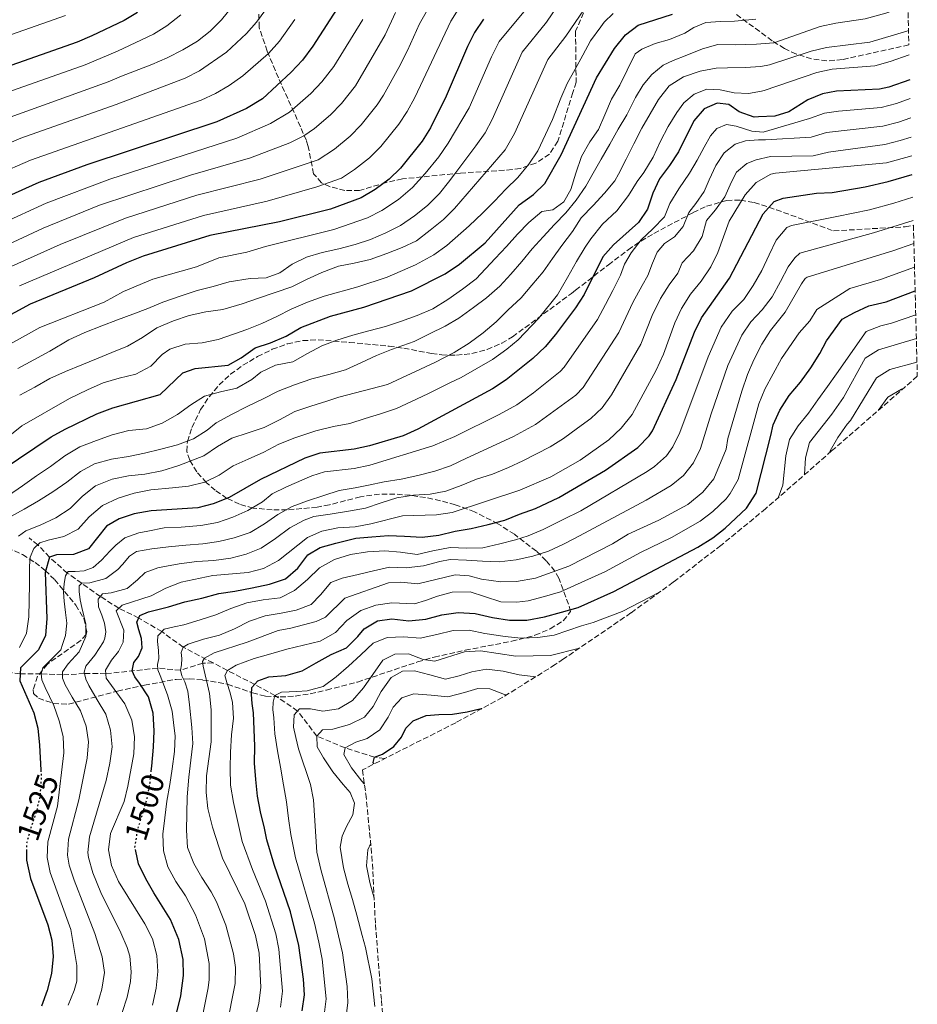
# Model space of a CAD drawing. Units: metres. Extents: x 672030 to 675496, y 4739833 to 4742233.
# Drawn here: x 675184 to 675466, y 4740866 to 4741176 of the extents above; entities that cross this region are included whole.
import ezdxf
from ezdxf.enums import TextEntityAlignment as Align

# ---------------------------------------------------------------- set-up
doc = ezdxf.new("R2010")
doc.units = ezdxf.units.M
doc.header["$MEASUREMENT"] = 0
doc.linetypes.add('DGN Style 3', pattern=[2.435891, 1.739922, -0.695969])
doc.linetypes.add('DGN Style 5', pattern=[1.217945, 0.521977, -0.695969])
for name, color, linetype, lineweight in [('Barranco lineal', 142, 'DGN Style 3', 13), ('Cota de curva de nivel directora', 7, 'Continuous', 0), ('Curva de nivel directora', 30, 'Continuous', 30), ('Curva de nivel directora no vista', 30, 'DGN Style 5', 30), ('Curva de nivel intermedia', 30, 'Continuous', 0), ('Zona arbolada', 92, 'DGN Style 3', 0)]:
    doc.layers.add(name, color=color, linetype=linetype, lineweight=lineweight)
doc.styles.add('Style-Arial', font='arial.ttf')

msp = doc.modelspace()

# ---------------------------------------------------------------- linework, layer by layer
at = {"layer": 'Barranco lineal', "color": 142, "linetype": 'DGN Style 3', "lineweight": 13}
for points in [[(675244.6, 4740973.42, 1483.24), (675235.16, 4740978.38, 1490), (675228.42, 4740983.27, 1495), (675221.15, 4740987.55, 1500), (675214.88, 4740990.63, 1505), (675209.09, 4740994.32, 1510), (675203.2, 4740998.5, 1515), (675198.65, 4741001.73, 1520), (675193.03, 4741006.71, 1525), (675189.41, 4741010.64, 1530), (675186.6, 4741012.77, 1532.52)], [(675244.6, 4740973.42, 1483.24), (675241.33, 4740973.32, 1485), (675234.3, 4740971.14, 1490), (675227.14, 4740971.78, 1495), (675210.78, 4740970.04, 1505), (675204.03, 4740970.09, 1510), (675197.14, 4740969.66, 1515), (675190.39, 4740970.02, 1520), (675183.86, 4740969.95, 1525), (675177.39, 4740970.87, 1530), (675171.38, 4740972.3, 1535), (675168.06, 4740973.42, 1537.36)], [(675298.67, 4740943.31, 1448.11), (675295.38, 4740943.71, 1450), (675286.15, 4740946.69, 1455), (675277.26, 4740950.37, 1460), (675271.19, 4740958.28, 1465), (675264.08, 4740963.21, 1470), (675257.7, 4740966.66, 1475), (675249.11, 4740971.05, 1480), (675244.6, 4740973.42, 1483.24)]]:
    msp.add_polyline3d(points, dxfattribs=at)
at = {"layer": 'Curva de nivel directora', "color": 30, "linetype": 'Continuous', "lineweight": 30, "flags": 128}
for points, elevation in [([(675220.82, 4741178.26), (675216.53, 4741175.7), (675206.38, 4741170.89), (675201.8, 4741168.88), (675171.57, 4741158.28), (675156.91, 4741151.89), (675152.21, 4741149.55), (675142.48, 4741144.16), (675124.8, 4741132.68), (675115.7, 4741127.35), (675111.32, 4741124.38), (675107.5, 4741121.16), (675100.66, 4741113.25), (675094.48, 4741105.08), (675088.63, 4741095.91), (675082.05, 4741087.21), (675076.62, 4741077.85), (675074.78, 4741073.2), (675072.28, 4741063.02), (675067.73, 4741048.2), (675060.67, 4741028.2), (675060.14, 4741024.88)], 1625), ([(675284.63, 4741180.94), (675276.04, 4741167.58), (675272.77, 4741163.21), (675269.21, 4741159.45), (675260.1, 4741151.06), (675255.07, 4741148.02), (675245.81, 4741143.76), (675204.83, 4741130.25), (675189.74, 4741124.71), (675180.12, 4741120.35)], 1600), ([(675172.94, 4741030.74), (675193.57, 4741044.63), (675197.95, 4741047.04), (675207.94, 4741051.88), (675213, 4741053.77), (675227.94, 4741057.94), (675235.01, 4741064.72), (675238.9, 4741066.09), (675249.32, 4741067.19), (675253.38, 4741069.44), (675257.87, 4741072.66), (675262.62, 4741074.19), (675267.55, 4741076.32), (675272.22, 4741079.05), (675281.55, 4741082.65), (675292.03, 4741085.41), (675307.1, 4741090.55), (675317.64, 4741095.97), (675322.18, 4741098.96), (675330.23, 4741105.67), (675341, 4741117.61), (675345.48, 4741120.91), (675349.11, 4741124.35), (675354.23, 4741133.37), (675365.35, 4741157.67), (675371.01, 4741166.84), (675374.51, 4741171.17), (675378.45, 4741174.27), (675389.28, 4741177.69)], 1550), ([(675329.8, 4741176.07), (675326.97, 4741171.94), (675324.7, 4741167.49), (675318.04, 4741151.89), (675313.09, 4741141.91), (675310.43, 4741137.67), (675303.61, 4741129.25), (675300.04, 4741125.75), (675295.6, 4741122.45), (675291.2, 4741119.81), (675281.61, 4741116.34), (675265.46, 4741112.25), (675243.59, 4741108.01), (675222.59, 4741101.47), (675217.34, 4741099.42), (675207.13, 4741094.63), (675186.96, 4741086.43), (675173.51, 4741079.15)], 1575), ([(675464, 4741157.05), (675457.44, 4741154.67), (675454.48, 4741154.07), (675440.9, 4741153.39), (675436.58, 4741152.6), (675431.94, 4741150.75), (675425.89, 4741146.92), (675421.53, 4741145.54), (675416.41, 4741145.33), (675415.02, 4741145.24), (675410.29, 4741146.94), (675406.98, 4741149.25), (675403.34, 4741149.68), (675399.21, 4741147.93), (675395.98, 4741144.13), (675391.19, 4741134.35), (675388.38, 4741130), (675385.22, 4741125.89), (675383.08, 4741121.37), (675381.37, 4741116.24), (675378.53, 4741112.12), (675370.72, 4741105.01), (675367.39, 4741101.28), (675361.43, 4741089.41), (675358.73, 4741085.2), (675352.4, 4741076.82), (675349.15, 4741072.99), (675345.25, 4741069.26), (675336.93, 4741062.57), (675332.54, 4741059.71), (675309.02, 4741047), (675304.46, 4741044.95), (675293.87, 4741041.8), (675288.98, 4741040.77), (675278.23, 4741039.48), (675273.49, 4741037.9), (675259.49, 4741031.21), (675249.63, 4741025.48), (675244.62, 4741023.54), (675239.78, 4741022.3), (675225.04, 4741021.29), (675219.72, 4741020.36), (675214.97, 4741018.81), (675210.99, 4741016.49), (675205.29, 4741009.37), (675200.63, 4741007.53), (675195.26, 4741007.42), (675193.03, 4741006.71), (675191.68, 4741001.86), (675192.2, 4740987.38), (675191.77, 4740982.02), (675189.61, 4740977.5), (675183.97, 4740971.93), (675183.75, 4740967.8), (675188.12, 4740957.69), (675189.36, 4740952.85), (675189.94, 4740947.49), (675190.32, 4740939.68)], 1525), ([(675225.09, 4740939.39), (675225.25, 4740940.92), (675225.77, 4740946.89), (675226.05, 4740952.08), (675225.7, 4740957.57), (675224.22, 4740962.75), (675221.43, 4740967.1), (675219.96, 4740969.01), (675219.14, 4740970.89), (675219.57, 4740973.53), (675221.04, 4740975.48), (675222.22, 4740978.15), (675221.99, 4740981.08), (675221.18, 4740983.81), (675220.51, 4740986.23), (675221.52, 4740988.32), (675224.27, 4740989.5), (675230.55, 4740991.13), (675235.66, 4740992.65), (675241.01, 4740993.79), (675246.42, 4740995.24), (675251.44, 4740996.03), (675256.94, 4740997.1), (675262.33, 4740998.24), (675267.35, 4740999.95), (675271.3, 4741003.23), (675274.39, 4741007.51), (675278.33, 4741009.72), (675283.21, 4741011.15), (675289.54, 4741012.67), (675294.57, 4741013.11), (675299.82, 4741013.57), (675304.9, 4741013.33), (675310.44, 4741013.07), (675315.65, 4741013.67), (675320.8, 4741014.88), (675325.89, 4741015.79), (675331.2, 4741016.97), (675336.43, 4741018.34), (675341.14, 4741020.3), (675346.13, 4741022.04), (675353.48, 4741025.52), (675368.22, 4741034.07), (675378.39, 4741041.3), (675381.9, 4741044.88), (675382.99, 4741046.55), (675390.49, 4741062.63), (675396.25, 4741077.61), (675398.4, 4741082.12), (675407.2, 4741094.6), (675417.8, 4741114.82), (675421.27, 4741118.71), (675424.17, 4741119.72), (675434.6, 4741121.34), (675439.6, 4741121.55), (675449.96, 4741123.35), (675457.25, 4741125.03), (675464.77, 4741127.22)], 1500), ([(675272.67, 4740863.84), (675273.34, 4740868.88), (675273.01, 4740873.86), (675271.63, 4740884.49), (675268.97, 4740895.02), (675263.82, 4740909.96), (675261.5, 4740917.77), (675260.82, 4740921.39), (675259.49, 4740926.5), (675258.55, 4740931.43), (675258.02, 4740936.72), (675257.64, 4740941.9), (675257.76, 4740947.2), (675257.54, 4740952.46), (675257.28, 4740957.68), (675256.93, 4740960.61), (675256.69, 4740963.5), (675256.78, 4740965.64), (675258.71, 4740967.8), (675262.15, 4740969), (675267.47, 4740969.49), (675272.66, 4740970.94), (675277.05, 4740973.46), (675281.75, 4740976.04), (675286.61, 4740978.2), (675290.17, 4740981.73), (675292.2, 4740984.19), (675296.41, 4740986.64), (675300.93, 4740987.34), (675306.21, 4740986.68), (675311.57, 4740987.22), (675316.65, 4740988.62), (675321.82, 4740989.26), (675327.13, 4740988.95), (675332.62, 4740987.73), (675337.95, 4740986.93), (675343.4, 4740986.93), (675348.98, 4740987.89), (675354.28, 4740989.45), (675359.62, 4740990.86), (675370.76, 4740995.89), (675397.31, 4741009.89), (675401.94, 4741012.76), (675405.88, 4741015.84), (675412.64, 4741022.18), (675415.61, 4741026.9), (675420.24, 4741045.02), (675420.95, 4741048.36), (675423.11, 4741053), (675426.07, 4741057.63), (675429.58, 4741061.81), (675432.84, 4741066.36), (675435.69, 4741070.87), (675437.76, 4741074.84), (675442.74, 4741081.61), (675446.58, 4741083.8), (675451.15, 4741085.83), (675456.63, 4741087.1), (675465.7, 4741090.62)], 1475), ([(675295.26, 4740941.58), (675294.97, 4740942.06), (675295.38, 4740943.71), (675297.91, 4740944.73), (675301.47, 4740947.12), (675303.9, 4740950.01), (675305.31, 4740952.84), (675307.65, 4740955.19), (675311.68, 4740956.91), (675315.68, 4740957.14), (675320.03, 4740957.34), (675324.59, 4740958.04), (675329.02, 4740959.04), (675329.19, 4740959.02)], 1450), ([(675185.8, 4740914.18), (675185.83, 4740911.35), (675187.08, 4740905.6), (675192.48, 4740890.96), (675193.75, 4740886.13), (675194.16, 4740880.99), (675193.67, 4740875.67), (675192.33, 4740870.33), (675190.54, 4740865.37)], 1525), ([(675232.7, 4740861.82), (675234.45, 4740868.6), (675235.27, 4740875.03), (675235.15, 4740880.03), (675233.78, 4740886.33), (675231.19, 4740892.6), (675225.96, 4740900.99), (675223.35, 4740905.46), (675221.08, 4740910.13), (675220.23, 4740914.16)], 1500)]:
    msp.add_lwpolyline(points, dxfattribs=dict(at, elevation=elevation))
at = {"layer": 'Curva de nivel directora no vista', "color": 30, "linetype": 'DGN Style 5', "lineweight": 30, "flags": 128}
for points, elevation in [([(675190.32, 4740939.68), (675190.45, 4740937.01), (675190, 4740931.26), (675188.84, 4740926.39), (675187.14, 4740921.52), (675185.77, 4740916.36), (675185.8, 4740914.18)], 1525), ([(675220.23, 4740914.16), (675219.98, 4740915.32), (675220.78, 4740920.77), (675222.32, 4740925.69), (675223.82, 4740930.85), (675224.71, 4740935.83), (675225.09, 4740939.39)], 1500)]:
    msp.add_lwpolyline(points, dxfattribs=dict(at, elevation=elevation))
at = {"layer": 'Curva de nivel intermedia', "color": 30, "linetype": 'Continuous', "lineweight": 0, "flags": 128}
for points, elevation in [([(675357.13, 4741186.44), (675349.6, 4741175.21), (675341.93, 4741165.67), (675332.52, 4741144.48), (675330.26, 4741140.3), (675327.38, 4741136.2), (675320.72, 4741127.45), (675318.78, 4741124.76), (675315.94, 4741121.24), (675312.12, 4741117.47), (675307.98, 4741114.19), (675303.56, 4741111.13), (675299.01, 4741108.79), (675294.11, 4741106.78), (675289.31, 4741105.12), (675284.2, 4741103.75), (675278.96, 4741102.61), (675274, 4741101.22), (675269.45, 4741098.99), (675265.56, 4741096.25), (675261.29, 4741094.64), (675256.3, 4741094.5), (675249.62, 4741093.36), (675244.62, 4741091.92), (675239.58, 4741090.71), (675234.21, 4741088.95), (675228.74, 4741086.97), (675223.98, 4741085), (675219.27, 4741083.19), (675214.51, 4741081.45), (675209.52, 4741079.56), (675204.2, 4741077.46), (675199.16, 4741075.11), (675193.15, 4741071.54), (675183.08, 4741066.1)], 1565), ([(675314.5, 4741183.36), (675309.61, 4741174.64), (675305.85, 4741166.27), (675303.09, 4741160.94), (675298.27, 4741152.18), (675296.25, 4741149.11), (675291.19, 4741142.82), (675287.71, 4741139.23), (675282.83, 4741135.22), (675277.73, 4741131.87), (675259.42, 4741125.69), (675239.48, 4741120.66), (675217.03, 4741113.49), (675196.41, 4741105.13), (675180.02, 4741097.83)], 1585), ([(675362.93, 4741181.35), (675355.73, 4741170.78), (675350, 4741163.38), (675339.47, 4741140.16), (675336.55, 4741134.99), (675320.63, 4741116.5), (675317.2, 4741113.05), (675312.99, 4741109.69), (675308.65, 4741106.36), (675304.14, 4741104.17), (675299.35, 4741102.28), (675294.09, 4741100.49), (675289.01, 4741099.28), (675284.04, 4741098.3), (675278.87, 4741096.4), (675274.01, 4741094.17), (675269.42, 4741091.82), (675264.17, 4741090.07), (675258.91, 4741088.32), (675253.78, 4741086.5), (675247.61, 4741084.72), (675242.25, 4741083.92), (675237.06, 4741082.82), (675232.07, 4741081.12), (675226.9, 4741078.88), (675222.3, 4741075.85), (675217.6, 4741073.2), (675212.7, 4741071.15), (675207.91, 4741069.18), (675203.27, 4741067.3), (675198.06, 4741065.21), (675193.2, 4741063.01), (675188.4, 4741060.28), (675183.66, 4741057.74)], 1560), ([(675261.15, 4741179.18), (675258.23, 4741175.12), (675255.11, 4741171.59), (675248.76, 4741165.76), (675240.27, 4741159.8), (675235.81, 4741157.56), (675214.04, 4741149.23), (675184.04, 4741138.69), (675172.67, 4741133.77)], 1610), ([(675302.06, 4741178.21), (675298.78, 4741171.16), (675289.44, 4741155.13), (675285, 4741149.58), (675281.54, 4741145.97), (675276.51, 4741141.65), (675273.16, 4741139.43), (675268.71, 4741137.17), (675256.39, 4741132.41), (675237.43, 4741126.99), (675208.77, 4741117.5), (675191.11, 4741110.35), (675176.79, 4741103.65)], 1590), ([(675250.42, 4741179.8), (675247.21, 4741175.93), (675243.65, 4741172.32), (675239.62, 4741169.15), (675235, 4741166.47), (675230.07, 4741163.89), (675225.25, 4741161.88), (675215.7, 4741158.14), (675211.51, 4741156.39), (675176.81, 4741143.94)], 1615), ([(675343.48, 4741179.64), (675334.65, 4741169.09), (675332.27, 4741164.3), (675325.28, 4741148.19), (675318.67, 4741137.05), (675315.73, 4741132.76), (675311.42, 4741127.56), (675307.35, 4741123.06), (675302.94, 4741119.31), (675297.7, 4741115.86), (675293.26, 4741113.57), (675282.57, 4741109.85), (675261.09, 4741104.5), (675255.25, 4741102.77), (675246.44, 4741100.94), (675239.39, 4741098.18), (675225.56, 4741094.24), (675216.33, 4741090.35), (675210.23, 4741086.99), (675190.06, 4741078.99), (675178.15, 4741072.41)], 1570), ([(675322.31, 4741179.95), (675319.45, 4741175.51), (675308.08, 4741151.43), (675305.68, 4741147.04), (675303.06, 4741143.08), (675297.37, 4741136.06), (675293.88, 4741132.49), (675289.16, 4741128.8), (675284.98, 4741126.06), (675277.31, 4741123.28), (675261.66, 4741118.77), (675241.53, 4741114.34), (675219.51, 4741107.38), (675183.57, 4741092.17)], 1580), ([(675398.7, 4741166.82), (675403.54, 4741168.18), (675409, 4741167.99), (675415.75, 4741168.22), (675421.25, 4741168.69), (675435.81, 4741173.76), (675440.68, 4741174.86), (675449.97, 4741176.21), (675456.47, 4741178), (675463.41, 4741180.39)], 1540), ([(675234.45, 4741177.49), (675230.04, 4741174.03), (675225.82, 4741171.36), (675214.44, 4741166.02), (675204.31, 4741161.78), (675174.19, 4741151.11)], 1620), ([(675270.28, 4741176.02), (675265.5, 4741169.16), (675261.99, 4741165.28), (675253.99, 4741158.3), (675249.69, 4741155.24), (675245.37, 4741152.68), (675240.81, 4741150.66), (675187.05, 4741131.76), (675176.4, 4741127.06)], 1605), ([(675198.12, 4741177.25), (675177.37, 4741169.99)], 1630), ([(675291.7, 4741176.05), (675282.62, 4741161.16), (675278.83, 4741156.33), (675275.38, 4741152.71), (675268.6, 4741146.84), (675262.65, 4741143.21), (675252.05, 4741138.63), (675212.06, 4741125.71), (675191.97, 4741118.19), (675177.86, 4741111.64)], 1595), ([(675370.59, 4741177.87), (675367.81, 4741175.12), (675366.69, 4741173.67), (675363.5, 4741169.34), (675361.07, 4741164.73), (675358.6, 4741160.39), (675356.13, 4741155.86), (675354.12, 4741151.26), (675351.45, 4741144.51), (675349.33, 4741139.79), (675346.88, 4741134.69), (675344.03, 4741130.49), (675340.52, 4741126.27), (675336.77, 4741122.61), (675333.17, 4741118.85), (675329.43, 4741115.08), (675325.19, 4741111), (675318.22, 4741104.8), (675314.12, 4741101.93), (675308.36, 4741098.76), (675299.4, 4741094.86), (675290.22, 4741091.83), (675279.55, 4741088.91), (675274.27, 4741087), (675269.18, 4741084.8), (675264.66, 4741082.54), (675259.96, 4741080.3), (675255.16, 4741078.45), (675251.35, 4741077.01), (675246.21, 4741075.3), (675241.09, 4741074.16), (675235.76, 4741073.79), (675230.92, 4741072.2), (675228.57, 4741070.57), (675224.97, 4741066.81), (675220.23, 4741064.31), (675215, 4741063.13), (675209.97, 4741061.58), (675204.99, 4741059.45), (675199.35, 4741056.66), (675184.34, 4741048.05), (675180.01, 4741044.64)], 1555), ([(675180.09, 4741026.15), (675184.58, 4741029.21), (675188.95, 4741032.35), (675193.41, 4741035.3), (675197.93, 4741038.59), (675202.66, 4741041.51), (675207.83, 4741043.41), (675212.78, 4741045.27), (675218.08, 4741046.64), (675223.6, 4741047.14), (675228.51, 4741048.88), (675233.32, 4741051.65), (675237.58, 4741054.67), (675241.89, 4741057.38), (675246.89, 4741058.78), (675252.08, 4741059.92), (675256.74, 4741062.61), (675259.61, 4741064.98), (675264.28, 4741067.21), (675269.67, 4741068.27), (675274.36, 4741070.81), (675278.87, 4741073.23), (675283.55, 4741075), (675288.62, 4741076.63), (675293.66, 4741077.99), (675298.85, 4741079.36), (675303.61, 4741080.94), (675308.82, 4741082.77), (675313.84, 4741084.93), (675318.48, 4741087.85), (675323.12, 4741091.11), (675327.42, 4741094.32), (675333.42, 4741100.71), (675337.01, 4741104.58), (675340.49, 4741108.38), (675344.05, 4741112.07), (675348.15, 4741115.51), (675351.61, 4741116.06), (675355.05, 4741118.6), (675357.23, 4741122.48), (675358.8, 4741127.59), (675360.63, 4741132.91), (675363.29, 4741137.49), (675366, 4741141.38), (675368.01, 4741145.98), (675370.08, 4741150.92), (675372.74, 4741155.38), (675374.98, 4741160.06), (675377.54, 4741165.17), (675379.67, 4741166.68), (675383.82, 4741168.44), (675388.29, 4741169.67), (675393.12, 4741171.67), (675396.04, 4741173.51), (675399.77, 4741175.1), (675404.42, 4741175.35), (675408.84, 4741175.51), (675415.54, 4741176.08)], 1545), ([(675463.61, 4741172.58), (675463.1, 4741172.38), (675451.47, 4741168.83), (675437.79, 4741167.2), (675432.97, 4741166.01), (675419.81, 4741161.7), (675417.13, 4741161.19), (675412.14, 4741160.86), (675406.65, 4741160.74), (675403.03, 4741160.68), (675398.02, 4741159.73), (675392.77, 4741157.91), (675388.23, 4741155.11), (675384.88, 4741150.85), (675382.26, 4741146.32), (675379.64, 4741141.74), (675377.15, 4741136.83), (675374.73, 4741131.99), (675372.27, 4741127.26), (675371.1, 4741125.25), (675367.89, 4741121.38), (675364.26, 4741117.42), (675360.48, 4741113.54), (675357.82, 4741109.31), (675354.47, 4741104.9), (675351.49, 4741100.77), (675348.52, 4741096.57), (675344.98, 4741092.31), (675341.58, 4741088.4), (675337.46, 4741084.47), (675333.74, 4741080.82), (675329.64, 4741077.34), (675325.2, 4741074.05), (675320.51, 4741071.13), (675314.38, 4741068.06), (675299.49, 4741061.13), (675284.14, 4741057.07), (675280.39, 4741055.88), (675275.4, 4741054.29), (675270.3, 4741052.62), (675265.53, 4741050.01), (675260.64, 4741047.54), (675255.65, 4741045.84), (675250.5, 4741044.21), (675245.92, 4741041.56), (675241.69, 4741038.65), (675233.81, 4741035.61), (675228.47, 4741033.93), (675223.12, 4741032.9), (675217.95, 4741032.38), (675212.75, 4741031.24), (675207.55, 4741029.22), (675203.48, 4741025.9), (675199.54, 4741022.09), (675195.01, 4741019.14), (675190.16, 4741016.75), (675185.63, 4741015.02), (675183.31, 4741013.36)], 1535), ([(675180.91, 4741019.52), (675185.04, 4741021.81), (675189.58, 4741024.42), (675194.08, 4741027.25), (675198.54, 4741030.39), (675202.83, 4741033.72), (675207.26, 4741036.13), (675212.6, 4741037.54), (675217.96, 4741038.38), (675222.97, 4741039.44), (675228.16, 4741040.69), (675233.42, 4741042.14), (675238.4, 4741043.99), (675242.71, 4741046.75), (675245.59, 4741049.04), (675250.4, 4741051.62), (675255.32, 4741054.2), (675260.33, 4741056.59), (675265.07, 4741058.97), (675270.24, 4741060.99), (675275.65, 4741062.82), (675281.06, 4741064.27), (675286.25, 4741065.71), (675291.3, 4741067.99), (675296.04, 4741070.23), (675300.8, 4741072.08), (675307.93, 4741074.64), (675312.71, 4741076.99), (675317.68, 4741079.42), (675321.99, 4741082.02), (675326.56, 4741085.28), (675330.74, 4741088.41), (675334.91, 4741092.04), (675338.35, 4741095.87), (675341.87, 4741099.83), (675345.11, 4741103.85), (675348.55, 4741107.61), (675352.14, 4741111.48), (675355.67, 4741115.09), (675358.99, 4741119.16), (675361.99, 4741123.55), (675364.32, 4741127.62), (675366.83, 4741132), (675369.52, 4741136.74), (675372.13, 4741141.5), (675374.87, 4741146.04), (675377.65, 4741151.42), (675380.06, 4741155.42), (675382.79, 4741158.66), (675386.37, 4741161.59), (675389.53, 4741163.13), (675393.83, 4741164.77), (675398.7, 4741166.82)], 1540), ([(675463.81, 4741164.83), (675457.8, 4741162.75), (675452.97, 4741161.45), (675439.61, 4741160.39), (675434.78, 4741159.3), (675418.14, 4741153.63), (675417.33, 4741153.39), (675413.19, 4741152.7), (675408.72, 4741152.96), (675404.26, 4741153.86), (675400.14, 4741154.09), (675396.1, 4741152.53), (675392.86, 4741149.77), (675390.65, 4741146.77), (675387.96, 4741142.3), (675385.49, 4741137.65), (675383.23, 4741132.67), (675380.28, 4741127.82), (675378.14, 4741124.97), (675375.4, 4741120.62), (675371.76, 4741115.79), (675367.27, 4741111.54), (675363.54, 4741106.97), (675361.78, 4741104.29), (675359.01, 4741099.79), (675356.21, 4741094.82), (675353.03, 4741089.3), (675347.12, 4741081.89), (675340.64, 4741075.2), (675337.11, 4741072.2), (675332.61, 4741068.94), (675322.71, 4741063.32), (675318.99, 4741061.47), (675312.25, 4741058.18), (675307.09, 4741055.71), (675302.34, 4741053.51), (675297.32, 4741051.85), (675292.51, 4741050.34), (675287.67, 4741048.83), (675282.47, 4741047.84), (675276.9, 4741046.5), (675270.33, 4741044.33), (675265.31, 4741042.29), (675260.53, 4741039.82), (675255.64, 4741037.55), (675250.89, 4741035.43), (675246.47, 4741032.52), (675241.95, 4741030.37), (675236.84, 4741029.05), (675231.81, 4741028.6), (675224.93, 4741027.95), (675219.77, 4741026.89), (675214.66, 4741025.29), (675209.77, 4741022.94), (675205.52, 4741019.43), (675202.04, 4741015.59), (675197.57, 4741013.21), (675192.6, 4741012.12), (675190.03, 4741011.21), (675188.13, 4741009.47), (675186.99, 4741006.77), (675186.8, 4741003.9), (675186.77, 4740998.26), (675186.65, 4740993.06), (675186.57, 4740987.95), (675185.76, 4740982.78), (675183.6, 4740978.25)], 1530), ([(675464.16, 4741151.09), (675459.86, 4741149.51), (675455.03, 4741148.26), (675441.62, 4741147.19), (675437.2, 4741146.52), (675432.47, 4741144.87), (675417.86, 4741140.53), (675414.23, 4741140.85), (675409.3, 4741142.39), (675406.27, 4741142.96), (675403.25, 4741141.69), (675401.26, 4741139.34), (675399.22, 4741135.78), (675397.05, 4741131.71), (675394.61, 4741127.63), (675391.31, 4741122.73), (675388.47, 4741118.11), (675386.79, 4741113.83), (675383.12, 4741110.06), (675379.37, 4741106.6), (675376.24, 4741102.55), (675374.2, 4741098.94), (675372.89, 4741095.55), (675370.54, 4741090.71), (675368.15, 4741086.29), (675365.65, 4741081.57), (675355.15, 4741066.57), (675353.86, 4741065.18), (675345.55, 4741058.5), (675340.21, 4741054.69), (675334.72, 4741051.61), (675320.75, 4741044.75), (675313.83, 4741041.73), (675293.96, 4741035.64), (675289.06, 4741034.65), (675279.64, 4741033.59), (675275.71, 4741032.31), (675267.67, 4741028.83), (675263.18, 4741026.63), (675260.18, 4741024.11), (675255.52, 4741021.42), (675250.81, 4741019.3), (675245.98, 4741017.6), (675240.7, 4741016.73), (675234.49, 4741016.21), (675229.2, 4741015.91), (675224.07, 4741014.96), (675221.15, 4741014.35), (675216.73, 4741012.85), (675213.97, 4741010.52), (675212.15, 4741008.75), (675209.41, 4741005.77), (675206.77, 4741003.45), (675203.94, 4741002.42), (675201.12, 4741002.26), (675198.95, 4741002.2), (675198.07, 4741000.8), (675197.64, 4740998.46), (675197.45, 4740995.71), (675197.64, 4740992.89), (675198.13, 4740989.28), (675198.56, 4740985.97), (675198.06, 4740982.11), (675197.19, 4740979.26), (675196.59, 4740977.6), (675193.1, 4740973.95), (675190.99, 4740971.87), (675190.39, 4740970.02), (675190.64, 4740968.08), (675191.74, 4740965.64), (675194.37, 4740960.02), (675196.15, 4740955.23), (675197.36, 4740950.23), (675197.62, 4740945.16), (675195.58, 4740928.36), (675192.53, 4740917.11), (675192.27, 4740912.15), (675193.28, 4740907.44), (675199.77, 4740889.53), (675201.64, 4740878.18), (675201.62, 4740873.18), (675200.81, 4740870.32), (675198.94, 4740865.68)], 1520), ([(675464.31, 4741145.01), (675460.43, 4741143.68), (675455.58, 4741142.45), (675437.79, 4741140.4), (675433, 4741138.98), (675418.58, 4741138.14), (675416.33, 4741138.16), (675412.25, 4741137.85), (675409, 4741136.77), (675405.61, 4741134.04), (675402.89, 4741130.07), (675400.81, 4741125.55), (675399.27, 4741121.81), (675396.59, 4741118.07), (675394.42, 4741115.22), (675392.6, 4741110.82), (675389.95, 4741107.54), (675386.8, 4741105.47), (675384.44, 4741102.7), (675382.97, 4741099.3), (675381.47, 4741095.44), (675379.77, 4741092.22), (675376.79, 4741086.88), (675372.34, 4741077.49), (675361.15, 4741060.14), (675358.84, 4741057.7), (675346.12, 4741048.51), (675339.18, 4741044.74), (675324.37, 4741037.86), (675319.32, 4741035.5), (675314.41, 4741033.76), (675309.11, 4741032.39), (675303.84, 4741031.29), (675298.44, 4741030.45), (675293.51, 4741029.39), (675289.34, 4741028.59), (675284.29, 4741027.72), (675279.45, 4741026.17), (675274.31, 4741024.47), (675269.51, 4741022.69), (675264.97, 4741020.12), (675260.77, 4741017.25), (675256.24, 4741014.46), (675251.17, 4741012.79), (675246.44, 4741011.66), (675241.34, 4741010.91), (675236.01, 4741010.53), (675230.49, 4741010.03), (675225.25, 4741009.31), (675220.5, 4741008.49), (675218.22, 4741007.05), (675216.08, 4741004.4), (675214.56, 4741002.79), (675210.75, 4741000.01), (675205.75, 4740998.65), (675203.2, 4740998.5), (675202.38, 4740997.68), (675202.43, 4740995.89), (675202.69, 4740993.34), (675203.22, 4740990.91), (675204.47, 4740985.68), (675204.55, 4740981.72), (675202.39, 4740976.96), (675198.95, 4740973.13), (675197.15, 4740970.59), (675197.13, 4740968.65), (675197.96, 4740966.5), (675200.16, 4740962.67), (675202.84, 4740958.32), (675204.58, 4740953.56), (675205.33, 4740948.58), (675204.9, 4740943.42), (675202.28, 4740930.34), (675199.09, 4740917.91), (675198.72, 4740912.94), (675199.24, 4740909.78), (675200.78, 4740904.98), (675207.32, 4740888.24), (675209.61, 4740880.92), (675210.41, 4740875.98), (675209.58, 4740870.7), (675208.06, 4740865.67)], 1515), ([(675464.47, 4741139), (675460.98, 4741137.9), (675456.14, 4741136.64), (675438.38, 4741134.27), (675433.54, 4741133.1), (675420.19, 4741132.84), (675415.61, 4741131.86), (675412.66, 4741130.68), (675409.46, 4741127.99), (675407.87, 4741124.86), (675405.79, 4741120.14), (675402.81, 4741116.09), (675400.01, 4741112.73), (675398.58, 4741107.65), (675395.93, 4741103.19), (675392.33, 4741099.35), (675390.97, 4741096.11), (675388.25, 4741092.48), (675385.47, 4741088.21), (675382.88, 4741082.76), (675379.27, 4741073.83), (675370.02, 4741057.81), (675367.15, 4741053.71), (675363.55, 4741050.4), (675359.4, 4741047.32), (675354.97, 4741044.1), (675350.71, 4741041.48), (675342.12, 4741037.07), (675337.58, 4741034.98), (675332.54, 4741032.81), (675327.51, 4741031.3), (675322.76, 4741029.3), (675317.93, 4741027.48), (675312.95, 4741026.58), (675307.74, 4741026.28), (675302.49, 4741025.44), (675297.54, 4741023.85), (675292.59, 4741022.15), (675287.24, 4741021.2), (675281.43, 4741020.31), (675276.3, 4741019.48), (675273.28, 4741018.36), (675268.77, 4741015.95), (675264.28, 4741012.65), (675259.75, 4741009.59), (675255.04, 4741007.62), (675250.19, 4741006.38), (675244.79, 4741005.69), (675239.5, 4741005.39), (675233.91, 4741004.62), (675228.75, 4741003.72), (675227.15, 4741003.33), (675223.15, 4741001.92), (675220.77, 4740999.64), (675217.49, 4740996.91), (675212.53, 4740995.52), (675209.76, 4740995.13), (675208.39, 4740993.49), (675208.5, 4740991.05), (675209.49, 4740988.49), (675210.4, 4740985.92), (675210.78, 4740983.26), (675210.46, 4740981.23), (675210.07, 4740980.07), (675207.29, 4740975.91), (675204.45, 4740972.36), (675203.93, 4740970.51), (675204.49, 4740968.28), (675205.49, 4740966.36), (675208.1, 4740961.82), (675210.75, 4740957.27), (675212.26, 4740952.24), (675212.75, 4740947.03), (675212.06, 4740941.9), (675210.88, 4740936.45), (675205.65, 4740918.71), (675205.16, 4740913.73), (675205.32, 4740912.15), (675206.67, 4740907.3), (675209.21, 4740901.19), (675215.53, 4740888.47), (675217.51, 4740883.83), (675218.34, 4740881.08), (675218.78, 4740876.14), (675218.53, 4740873.15), (675217.54, 4740868.21), (675215.93, 4740863.34)], 1510), ([(675394.98, 4741089.52), (675398.32, 4741093.59), (675401.32, 4741098.18), (675403.6, 4741102.63), (675407.1, 4741112.46), (675412.13, 4741120.84), (675415.65, 4741124.72), (675420.23, 4741127.32), (675421.75, 4741127.67), (675456.69, 4741130.83), (675464.62, 4741133.13)], 1505), ([(675298.65, 4741008.77), (675303.66, 4741008.3), (675308.91, 4741007.61), (675313.8, 4741008.7), (675319.23, 4741009.73), (675324.46, 4741009.61), (675329.53, 4741009.64), (675334.91, 4741010.94), (675339.84, 4741012.18), (675343.81, 4741013.48), (675348.52, 4741015.41), (675354.86, 4741018.62), (675360.44, 4741021.36), (675381.3, 4741033.69), (675383.63, 4741035.3), (675387.38, 4741038.64), (675389.44, 4741041.48), (675391.63, 4741045.99), (675400.51, 4741069.81), (675404.64, 4741079.19), (675408.09, 4741084.2), (675411.73, 4741087.86), (675414.73, 4741092.29), (675417.46, 4741096.98), (675419.76, 4741101.93), (675421.92, 4741106.57), (675425.28, 4741110.48), (675426.75, 4741111.19), (675441, 4741114), (675451.3, 4741116.1), (675458.99, 4741118.16), (675464.95, 4741120.09)], 1495), ([(675310.83, 4741003.97), (675316.05, 4741005.38), (675319.24, 4741005.96), (675324.36, 4741005.76), (675329.4, 4741005.49), (675334.64, 4741005.21), (675340, 4741005.9), (675345.27, 4741007), (675350.18, 4741008.59), (675354.93, 4741010.82), (675358.4, 4741012.55), (675381.02, 4741024.72), (675388.87, 4741029.31), (675392.79, 4741032.44), (675395.88, 4741036.41), (675398.09, 4741040.93), (675401.45, 4741051.8), (675406.7, 4741067.04), (675411.11, 4741076.62), (675413.93, 4741080.86), (675417.57, 4741084.59), (675420.69, 4741088.64), (675423.3, 4741093.49), (675425.73, 4741098.17), (675427.86, 4741101.02), (675429.4, 4741102.43), (675452.63, 4741108.85), (675465.14, 4741112.76)], 1490), ([(675412.89, 4741064.26), (675414.91, 4741068.83), (675417.43, 4741073.81), (675420.17, 4741078.09), (675424.81, 4741083.86), (675429.91, 4741092.78), (675431.04, 4741094.42), (675431.71, 4741094.83), (675458.72, 4741103.14), (675465.33, 4741105.44)], 1485), ([(675429.16, 4741077.33), (675432.49, 4741081.13), (675434.78, 4741084.69), (675445.19, 4741091.35), (675454.78, 4741094.17), (675465.51, 4741098.07)], 1480), ([(675225.5, 4740865.72), (675226.68, 4740871.02), (675227.15, 4740876.3), (675226.91, 4740881.29), (675225.46, 4740886.55), (675223.13, 4740891.25), (675214.79, 4740904.6), (675212.55, 4740909.61), (675211.61, 4740914.53), (675212.32, 4740919.68), (675216.52, 4740929.75), (675217.77, 4740934.6), (675219.59, 4740944.84), (675219.8, 4740950.18), (675219.01, 4740955.42), (675216.82, 4740960.57), (675210.89, 4740968.66), (675210.7, 4740971.1), (675212.56, 4740974.28), (675214.81, 4740977.05), (675216.29, 4740979.96), (675216.45, 4740983.7), (675214.03, 4740989.85), (675215.96, 4740991.62), (675225.08, 4740994.55), (675229.7, 4740996.93), (675234.53, 4740998.86), (675244.49, 4741000.99), (675255.66, 4741001.93), (675260.5, 4741003.17), (675265.22, 4741005.72), (675274.27, 4741012.91), (675278.85, 4741014.92), (675283.85, 4741015.93), (675289.32, 4741016.28), (675294.24, 4741017.17), (675304.22, 4741019.7), (675314.93, 4741020.01), (675319.87, 4741020.83), (675341.23, 4741027.81), (675350.96, 4741031.97), (675360.21, 4741037.25), (675369.21, 4741043.63), (675373.15, 4741047.29), (675376.54, 4741051.62), (675384.12, 4741065.61), (675386.42, 4741070.67), (675390.03, 4741080.54), (675392.17, 4741085.06), (675394.98, 4741089.52)], 1505), ([(675435.09, 4741056.23), (675438.14, 4741060.44), (675440.91, 4741064.45), (675450.27, 4741077.73), (675454.87, 4741079.55), (675458.31, 4741080.37), (675465.9, 4741083.06)], 1470), ([(675265.81, 4740865.07), (675266.49, 4740870.06), (675265.34, 4740883.26), (675264.35, 4740888.15), (675261.09, 4740898.43), (675256.96, 4740908.36), (675253.76, 4740917.22), (675250.97, 4740929.51), (675250.05, 4740934.9), (675249.94, 4740940.28), (675250.1, 4740945.28), (675250.33, 4740950.82), (675251.06, 4740956.03), (675250.69, 4740960.98), (675249.92, 4740964.01), (675248.91, 4740967.26), (675248.28, 4740969.42), (675249.11, 4740971.05), (675251.89, 4740972.69), (675257.55, 4740974.83), (675262.74, 4740976.27), (675267.81, 4740977.71), (675273.03, 4740979.04), (675278.34, 4740980.3), (675283.15, 4740983.03), (675286.74, 4740986.79), (675291.08, 4740989.97), (675295.8, 4740991.66), (675300.89, 4740992.34), (675308, 4740992.08), (675311.48, 4740993.06), (675315.22, 4740994.42), (675319.84, 4740995.7), (675325.52, 4740995.78), (675330.1, 4740994.31), (675335.22, 4740992.7), (675340.3, 4740992.54), (675343.87, 4740993.02), (675349.02, 4740994.35), (675353.98, 4740995.82), (675368.13, 4741002.17), (675379.21, 4741008.15), (675388.95, 4741012.94), (675398.03, 4741018.04), (675401.96, 4741021.12), (675406.18, 4741025.14), (675407.49, 4741026.76), (675409.94, 4741031.16), (675416.48, 4741054.98), (675418.4, 4741059.59), (675423.66, 4741069.32), (675429.16, 4741077.33)], 1480), ([(675430.9, 4741032.72), (675431.2, 4741037.98), (675432.4, 4741042.84), (675439.51, 4741051.72), (675443.17, 4741057.01), (675449.92, 4741069.34), (675454.13, 4741072.02), (675466.09, 4741075.62)], 1465), ([(675438.78, 4741039.6), (675438.9, 4741040.25), (675441.37, 4741044.44), (675444.35, 4741048.6), (675445.37, 4741049.74), (675453.51, 4741063.21), (675457.76, 4741065.85), (675466.28, 4741068.1)], 1460), ([(675256.59, 4740856.5), (675258.95, 4740866.3), (675259.64, 4740871.25), (675259.06, 4740882.02), (675257.93, 4740887.6), (675254.57, 4740897.53), (675247.55, 4740911.91), (675244.38, 4740921.76), (675242.88, 4740927.62), (675242.39, 4740932.59), (675242.55, 4740937.83), (675244, 4740948.59), (675243.99, 4740958.71), (675243.45, 4740963.79), (675241.42, 4740972.44), (675241.27, 4740973.85), (675241.89, 4740974.94), (675244.97, 4740976.59), (675255.36, 4740980.01), (675265.05, 4740983.66), (675269.02, 4740984.32), (675277.04, 4740986.45), (675279.94, 4740987.83), (675286.07, 4740993.84), (675299.82, 4740998.62), (675303.71, 4740998.84), (675309.02, 4740998.38), (675320.85, 4741001.12), (675325.21, 4741000.82), (675329.17, 4740999.83), (675335.18, 4740998.97), (675340.18, 4740999.11), (675346.14, 4741000.08), (675356.6, 4741003.88), (675370.41, 4741010.97), (675375.3, 4741013.92), (675384.96, 4741018.41), (675394.11, 4741023.32), (675398.88, 4741027.15), (675402.33, 4741031.34), (675406.17, 4741040.7), (675406.74, 4741044.13), (675411.17, 4741059.02), (675412.89, 4741064.26)], 1485), ([(675454.03, 4741052.9), (675457.11, 4741057.08), (675461.39, 4741059.67), (675461.95, 4741059.8)], 1455), ([(675422.52, 4741025.4), (675423.99, 4741029.37), (675424.94, 4741038.66), (675426.1, 4741043.73), (675428.88, 4741048.04), (675432.16, 4741052.1), (675435.09, 4741056.23)], 1470), ([(675241.05, 4740861.11), (675243.07, 4740871.13), (675243.39, 4740873.77), (675243.39, 4740878.77), (675241.85, 4740886.52), (675239.02, 4740894.07), (675235.9, 4740900.06), (675232.8, 4740904.59), (675230.34, 4740909.22), (675229.01, 4740914.29), (675228.79, 4740919.51), (675229.33, 4740924.68), (675230.02, 4740929.92), (675230.91, 4740935.14), (675231.68, 4740940.08), (675232.41, 4740945.52), (675232.61, 4740950.52), (675232.35, 4740952.84), (675231.67, 4740958.28), (675230.19, 4740963.39), (675228.45, 4740968.15), (675227.88, 4740969.5), (675227.18, 4740971.2), (675227.06, 4740972.91), (675227.5, 4740974.87), (675227.43, 4740977.35), (675227.08, 4740980.16), (675227.18, 4740981.96), (675229.18, 4740984.08), (675232.29, 4740984.81), (675235.33, 4740985.4), (675240.55, 4740986.99), (675245.43, 4740988.58), (675250.21, 4740990.58), (675255.16, 4740992.36), (675260.32, 4740993.31), (675265.72, 4740993.96), (675270.24, 4740996.18), (675274.3, 4740999.73), (675278.09, 4741003.39), (675282.82, 4741005.96), (675287.89, 4741007.55), (675293.21, 4741008.43), (675298.65, 4741008.77)], 1495), ([(675248.79, 4740858.72), (675251.51, 4740872.51), (675251.61, 4740877.5), (675251.02, 4740881.84), (675248.61, 4740890.89), (675245.65, 4740898.16), (675244.01, 4740901.4), (675241.06, 4740905.82), (675238.53, 4740910.25), (675236.52, 4740915.27), (675236.21, 4740920.8), (675236.3, 4740925.91), (675236.45, 4740931.26), (675236.89, 4740937.41), (675237.54, 4740942.77), (675238.16, 4740948.01), (675237.86, 4740953.12), (675237.2, 4740960.27), (675236.62, 4740964.57), (675235.7, 4740967.52), (675234.73, 4740969.36), (675234.3, 4740971.14), (675234.63, 4740972.87), (675234.73, 4740974.82), (675234.53, 4740976.68), (675235.16, 4740978.38), (675236.74, 4740979.37), (675241.54, 4740980.92), (675246.58, 4740982.13), (675251.33, 4740984.17), (675256.07, 4740986.56), (675260.94, 4740988.3), (675266.07, 4740989.13), (675270.7, 4740990.06), (675275.46, 4740991.8), (675278.43, 4740994.82), (675281.63, 4740998.72), (675285.22, 4741000.16), (675290.23, 4741001.22), (675295.15, 4741002.46), (675300.12, 4741003.56), (675305.39, 4741003.4), (675310.83, 4741003.97)], 1490), ([(675279.53, 4740862.61), (675280.19, 4740867.69), (675278.93, 4740880.12), (675277.94, 4740885.56), (675276.57, 4740891.51), (675270.52, 4740912.04), (675269.05, 4740919.4), (675268.38, 4740924.46), (675267.7, 4740929.7), (675266.78, 4740935.02), (675265.86, 4740940.56), (675264.92, 4740945.76), (675264.08, 4740951.08), (675263.67, 4740956.18), (675263.4, 4740958.81), (675263.46, 4740961.06), (675264.08, 4740963.21), (675266.15, 4740964.19), (675270.99, 4740964.48), (675274.23, 4740964.64), (675279.22, 4740966.04), (675283.3, 4740969.02), (675287.25, 4740972.45), (675291.15, 4740975.96), (675295.02, 4740979.61), (675299.43, 4740981.45), (675304.61, 4740981.68), (675309.81, 4740981.21), (675315.09, 4740982.35), (675320.16, 4740983.6), (675325.27, 4740983.71), (675330.22, 4740982.67), (675336.54, 4740981.78), (675341.56, 4740981.23), (675346.9, 4740981.38), (675352.06, 4740982.14), (675360.65, 4740985.07), (675364.33, 4740986.2), (675373.38, 4740989.62), (675385.14, 4740995.66)], 1470), ([(675286.39, 4740861.37), (675287.04, 4740866.51), (675286.79, 4740871.5), (675285.36, 4740882.11), (675282.79, 4740892.82), (675278.47, 4740908.42), (675277.3, 4740913.88), (675276.24, 4740930.3), (675275.24, 4740935.2), (675271.44, 4740946.42), (675270.62, 4740949.94), (675269.95, 4740953.17), (675270.11, 4740957.06), (675271.85, 4740959.02), (675275.28, 4740958.96), (675279.12, 4740958.19), (675284.05, 4740959.01), (675288.47, 4740961.62), (675291.93, 4740965.61), (675298.09, 4740974.33), (675301.81, 4740976.23), (675306.12, 4740976.27), (675310.75, 4740974.54), (675314.46, 4740973.99), (675323.77, 4740976.92), (675328.76, 4740977.24), (675339.98, 4740975.51), (675350.89, 4740975.74), (675359.96, 4740978.08)], 1465), ([(675295.48, 4740865.25), (675294.61, 4740873.99), (675292.6, 4740883.84), (675291.58, 4740887.56), (675289.88, 4740893.99), (675288.44, 4740898.91), (675287.04, 4740903.76), (675285.68, 4740908.87), (675284.62, 4740915.4), (675285.21, 4740918.89), (675286.57, 4740921.94), (675288.6, 4740925.55), (675289.11, 4740929.26), (675287.76, 4740932.66), (675285.55, 4740935.19), (675282.35, 4740939.15), (675279.36, 4740943.53), (675277.39, 4740947.06), (675277.26, 4740950.37), (675279.08, 4740952.33), (675282.31, 4740952.57), (675287.57, 4740954.02), (675292.32, 4740956.33), (675295.01, 4740959.72), (675297.54, 4740964.41), (675300.66, 4740968.89), (675304.23, 4740970.82), (675308.01, 4740970.89), (675312.89, 4740969.65), (675317.77, 4740968.34), (675322.13, 4740969.34), (675326.06, 4740970.63), (675330.69, 4740971.41), (675335.94, 4740970.83), (675340.97, 4740969.68), (675346.22, 4740969.09)], 1460), ([(675292.24, 4740935.22), (675291.4, 4740936.23), (675288.16, 4740940.38), (675285.71, 4740944.58), (675286.15, 4740946.69), (675289.53, 4740948.43), (675293.12, 4740949.63), (675297.05, 4740952.34), (675299.76, 4740956.38), (675301.32, 4740959.52), (675304.06, 4740962.42), (675307.84, 4740963.67), (675313.31, 4740963.25), (675318.51, 4740962.79), (675323.81, 4740964.08), (675328.01, 4740965.34), (675331.75, 4740965.26), (675336.42, 4740963.48), (675336.99, 4740963.35)], 1455), ([(675295.32, 4740899.21), (675295.27, 4740899.33), (675293.94, 4740904.29), (675292.92, 4740909.53), (675293.27, 4740914.58), (675294.22, 4740916.64)], 1455)]:
    msp.add_lwpolyline(points, dxfattribs=dict(at, elevation=elevation))
at = {"layer": 'Zona arbolada', "color": 92, "linetype": 'DGN Style 3', "lineweight": 0}
for points in [[(675462.28, 4741224.45, 1571.11), (675463.73, 4741167.99, 1540.44), (675442.79, 4741163.41, 1538.79), (675437.91, 4741162.97, 1538.95), (675433.04, 4741163.62, 1540), (675428.29, 4741165.14, 1541.64), (675424.54, 4741166.86, 1543.21), (675420.67, 4741169.33, 1545.19), (675409.43, 4741177.58, 1551.3)], [(675364.21, 4741184.85, 1564.57), (675358.76, 4741172.33, 1562.28), (675358.91, 4741156.31, 1558.16), (675357.88, 4741152.97, 1558.13), (675353.17, 4741137.68, 1558.01), (675350.52, 4741133.58, 1558.56), (675346.21, 4741130.76, 1560.03), (675341.32, 4741129.14, 1562.02), (675338.77, 4741128.73, 1563.2), (675322.47, 4741127.66, 1571.59), (675304.2, 4741125.81, 1579.51), (675299.14, 4741124.67, 1581.21), (675290.73, 4741122.19, 1583.79), (675286.12, 4741122.17, 1585.33), (675281.51, 4741123.36, 1587.03), (675278.76, 4741124.6, 1588.21), (675276.24, 4741127.43, 1590.66), (675274.58, 4741136.01, 1595.51), (675273.96, 4741137.9, 1596.45), (675272.1, 4741142.25, 1598.27), (675265.16, 4741157.64, 1603.32), (675261.63, 4741166.06, 1607.69), (675259.07, 4741173.49, 1611.71), (675259, 4741177.99, 1613.63)], [(675364.21, 4741184.85, 1564.57), (675358.76, 4741172.33, 1562.28), (675358.91, 4741156.31, 1558.16), (675357.88, 4741152.97, 1558.13), (675353.17, 4741137.68, 1558.01), (675350.52, 4741133.58, 1558.56), (675346.21, 4741130.76, 1560.03), (675341.32, 4741129.14, 1562.02), (675338.77, 4741128.73, 1563.2), (675322.47, 4741127.66, 1571.59), (675304.2, 4741125.81, 1579.51), (675299.14, 4741124.67, 1581.21), (675290.73, 4741122.19, 1583.79), (675286.12, 4741122.17, 1585.33), (675281.51, 4741123.36, 1587.03), (675278.76, 4741124.6, 1588.21), (675276.24, 4741127.43, 1590.66), (675274.58, 4741136.01, 1595.51), (675273.96, 4741137.9, 1596.45), (675272.1, 4741142.25, 1598.27), (675265.16, 4741157.64, 1603.32), (675261.63, 4741166.06, 1607.69), (675259.07, 4741173.49, 1611.71), (675259, 4741177.99, 1613.63)], [(675463.73, 4741167.99, 1540.44), (675442.79, 4741163.41, 1538.79), (675437.91, 4741162.97, 1538.95), (675433.04, 4741163.62, 1540), (675428.29, 4741165.14, 1541.64), (675424.54, 4741166.86, 1543.21), (675420.67, 4741169.33, 1545.19), (675409.43, 4741177.58, 1551.3)], [(675177.56, 4741010.68, 1543.33), (675184.59, 4741007.52, 1536.99), (675188.51, 4741005.07, 1533.63), (675191.66, 4741002.57, 1530.89), (675194.7, 4740999.64, 1528.23), (675201.3, 4740991.64, 1522.23), (675203.9, 4740987.39, 1519.55), (675204.78, 4740983.26, 1518.63), (675204.63, 4740982.41, 1518.8), (675203, 4740980.54, 1519.41), (675192.38, 4740973.07, 1522.62), (675189.26, 4740969.21, 1525.34), (675187.93, 4740965.04, 1528.1), (675188.06, 4740963.79, 1528.26), (675189.63, 4740962.31, 1526.74), (675194.3, 4740960.66, 1525.1), (675198.99, 4740960.43, 1522.92), (675214.49, 4740964.54, 1510.97), (675222.95, 4740966.44, 1504.23), (675232.95, 4740968.26, 1496.38), (675237.04, 4740968.42, 1493.64), (675241.4, 4740968.04, 1491.16), (675249.17, 4740966.73, 1486.77), (675256.99, 4740963.99, 1481.26), (675261.14, 4740962.95, 1478.55), (675265.73, 4740962.7, 1476.15), (675270.42, 4740962.98, 1474.32), (675275.21, 4740963.74, 1473.23), (675280.34, 4740964.89, 1472.63), (675290.05, 4740967.42, 1471.66), (675308.96, 4740973.74, 1469.84), (675314.25, 4740975.28, 1469.53), (675323.98, 4740977.43, 1469.85), (675338.68, 4740980.23, 1471.39), (675345.95, 4740982.12, 1471.66), (675350.78, 4740984.16, 1472.9), (675354.88, 4740986.72, 1475.35), (675357.19, 4740989.61, 1478.53), (675356.52, 4740991.88, 1481.28), (675353.52, 4741000.11, 1486.11), (675352.25, 4741002.29, 1487.53), (675349.51, 4741005.61, 1490.06), (675346.41, 4741008.62, 1492.59), (675339.5, 4741013.92, 1497.66), (675334.3, 4741017.24, 1501.41), (675326.97, 4741021.02, 1506.77), (675320.84, 4741023.23, 1510.57), (675316.19, 4741024.5, 1512.79), (675311.46, 4741025.5, 1514.47), (675306.69, 4741026.2, 1515.73), (675301.87, 4741026.57, 1516.71), (675297.02, 4741026.56, 1517.55), (675290.99, 4741025.76, 1517.96), (675281.2, 4741023.19, 1517.37), (675277.36, 4741022.46, 1517.89), (675267.85, 4741021.59, 1520.84), (675263.2, 4741021.58, 1522.66), (675257.23, 4741022.2, 1525.36), (675252.87, 4741023.37, 1527.59), (675248.93, 4741025.23, 1529.85), (675245.25, 4741027.77, 1532.18), (675242.5, 4741030.18, 1534.06), (675239.42, 4741033.61, 1536.58), (675237.24, 4741037.25, 1539.17), (675236.27, 4741040.08, 1541.08), (675236.49, 4741043.14, 1543.21), (675237.93, 4741047.53, 1544.99), (675240.64, 4741053.17, 1546.42), (675243.4, 4741057.26, 1547.5), (675246.48, 4741060.95, 1548.53), (675250.06, 4741064.29, 1549.42), (675253.98, 4741067.13, 1550.08), (675258.57, 4741069.87, 1550.57), (675263.23, 4741072.16, 1550.88), (675267.96, 4741073.87, 1551.02), (675272.76, 4741074.9, 1551.01), (675277.66, 4741075.14, 1550.85), (675287.54, 4741074.35, 1549.66), (675300.05, 4741073.16, 1546.87), (675304.65, 4741072.51, 1545.02), (675313.42, 4741070.85, 1540.3), (675316.61, 4741070.42, 1538.94), (675321.28, 4741070.29, 1537.36), (675326.1, 4741070.85, 1535.87), (675330.92, 4741072.12, 1534.52), (675335.56, 4741074.09, 1533.38), (675338.88, 4741076.09, 1532.69), (675357.42, 4741089.73, 1529.63), (675358.77, 4741090.77, 1529.35), (675369.08, 4741098.76, 1527.19), (675375.35, 4741103.51, 1525.52), (675379.35, 4741106.24, 1524.19), (675383.41, 4741108.62, 1522.61), (675395.78, 4741115.22, 1517.24), (675400.02, 4741117.21, 1515.31), (675406.35, 4741119.04, 1512.24), (675410.68, 4741119.12, 1509.91), (675415.03, 4741118.36, 1507.42), (675422, 4741116.12, 1503.7), (675440.04, 4741109.46, 1495.16), (675462.55, 4741110.74, 1492.92), (675465.18, 4741111.23, 1492.75), (675466.4, 4741063.67, 1493.91), (675439.41, 4741040.16, 0), (675418.62, 4741021.99, 0), (675404.53, 4741010.42, 0), (675390.18, 4740999.35, 0), (675389.52, 4740998.83, 0), (675376.18, 4740989.17, 0), (675354.97, 4740974.67, 0), (675352.35, 4740972.9, 0), (675335.68, 4740962.53, 0), (675321.01, 4740954.6, 0), (675291.59, 4740939.73, 0), (675292.69, 4740932.13, 0), (675294.61, 4740912.6, 0), (675294.89, 4740907.8, 0), (675295.72, 4740891.04, 0), (675297.61, 4740867.16, 0), (675300.52, 4740835.08, 0)], [(675330.92, 4741072.12, 1534.52), (675335.56, 4741074.09, 1533.38), (675338.88, 4741076.09, 1532.69), (675357.42, 4741089.73, 1529.63), (675358.77, 4741090.77, 1529.35), (675369.08, 4741098.76, 1527.19), (675375.35, 4741103.51, 1525.52), (675379.35, 4741106.24, 1524.19), (675383.41, 4741108.62, 1522.61), (675395.78, 4741115.22, 1517.24), (675400.02, 4741117.21, 1515.31), (675406.35, 4741119.04, 1512.24), (675410.68, 4741119.12, 1509.91), (675415.03, 4741118.36, 1507.42), (675422, 4741116.12, 1503.7), (675440.04, 4741109.46, 1495.16), (675462.55, 4741110.74, 1492.92), (675465.18, 4741111.23, 1492.75)], [(675177.56, 4741010.68, 1543.33), (675184.59, 4741007.52, 1536.99), (675188.51, 4741005.07, 1533.63), (675191.66, 4741002.57, 1530.89), (675194.7, 4740999.64, 1528.23), (675201.3, 4740991.64, 1522.23), (675203.9, 4740987.39, 1519.55), (675204.78, 4740983.26, 1518.63), (675204.63, 4740982.41, 1518.8), (675203, 4740980.54, 1519.41), (675192.38, 4740973.07, 1522.62), (675189.26, 4740969.21, 1525.34), (675187.93, 4740965.04, 1528.1), (675188.06, 4740963.79, 1528.26), (675189.63, 4740962.31, 1526.74), (675194.3, 4740960.66, 1525.1), (675198.99, 4740960.43, 1522.92), (675214.49, 4740964.54, 1510.97), (675222.95, 4740966.44, 1504.23), (675232.95, 4740968.26, 1496.38), (675237.04, 4740968.42, 1493.64), (675241.4, 4740968.04, 1491.16), (675249.17, 4740966.73, 1486.77), (675256.99, 4740963.99, 1481.26), (675261.14, 4740962.95, 1478.55), (675265.73, 4740962.7, 1476.15), (675270.42, 4740962.98, 1474.32), (675275.21, 4740963.74, 1473.23), (675280.34, 4740964.89, 1472.63), (675290.05, 4740967.42, 1471.66), (675308.96, 4740973.74, 1469.84), (675314.25, 4740975.28, 1469.53), (675323.98, 4740977.43, 1469.85), (675338.68, 4740980.23, 1471.39), (675345.95, 4740982.12, 1471.66), (675350.78, 4740984.16, 1472.9), (675354.88, 4740986.72, 1475.35), (675357.19, 4740989.61, 1478.53), (675356.52, 4740991.88, 1481.28), (675353.52, 4741000.11, 1486.11), (675352.25, 4741002.29, 1487.53), (675349.51, 4741005.61, 1490.06), (675346.41, 4741008.62, 1492.59), (675339.5, 4741013.92, 1497.66), (675334.3, 4741017.24, 1501.41), (675326.97, 4741021.02, 1506.77), (675320.84, 4741023.23, 1510.57), (675316.19, 4741024.5, 1512.79), (675311.46, 4741025.5, 1514.47), (675306.69, 4741026.2, 1515.73), (675301.87, 4741026.57, 1516.71), (675297.02, 4741026.56, 1517.55), (675290.99, 4741025.76, 1517.96), (675281.2, 4741023.19, 1517.37), (675277.36, 4741022.46, 1517.89), (675267.85, 4741021.59, 1520.84), (675263.2, 4741021.58, 1522.66), (675257.23, 4741022.2, 1525.36), (675252.87, 4741023.37, 1527.59), (675248.93, 4741025.23, 1529.85), (675245.25, 4741027.77, 1532.18), (675242.5, 4741030.18, 1534.06), (675239.42, 4741033.61, 1536.58), (675237.24, 4741037.25, 1539.17), (675236.27, 4741040.08, 1541.08), (675236.49, 4741043.14, 1543.21), (675237.93, 4741047.53, 1544.99), (675240.64, 4741053.17, 1546.42), (675243.4, 4741057.26, 1547.5), (675246.48, 4741060.95, 1548.53), (675250.06, 4741064.29, 1549.42), (675253.98, 4741067.13, 1550.08), (675258.57, 4741069.87, 1550.57), (675263.23, 4741072.16, 1550.88), (675267.96, 4741073.87, 1551.02), (675272.76, 4741074.9, 1551.01), (675277.66, 4741075.14, 1550.85), (675287.54, 4741074.35, 1549.66), (675300.05, 4741073.16, 1546.87), (675304.65, 4741072.51, 1545.02), (675313.42, 4741070.85, 1540.3), (675316.61, 4741070.42, 1538.94), (675321.28, 4741070.29, 1537.36), (675326.1, 4741070.85, 1535.87), (675330.92, 4741072.12, 1534.52)]]:
    msp.add_polyline3d(points, dxfattribs=at)

# ---------------------------------------------------------------- texts
at = {"layer": 'Cota de curva de nivel directora', "color": 7, "linetype": 'Continuous', "lineweight": 0, "style": 'Style-Arial'}
for s, rotation, p in [('1525', 70.7649, (675189.37, 4740927.92, 1525)), ('1500', 72.6427, (675223.05, 4740928.01, 1500))]:
    msp.add_text(s, height=7, rotation=rotation, dxfattribs=at).set_placement(p, align=Align.MIDDLE_CENTER)

doc.saveas('drawing.dxf')
